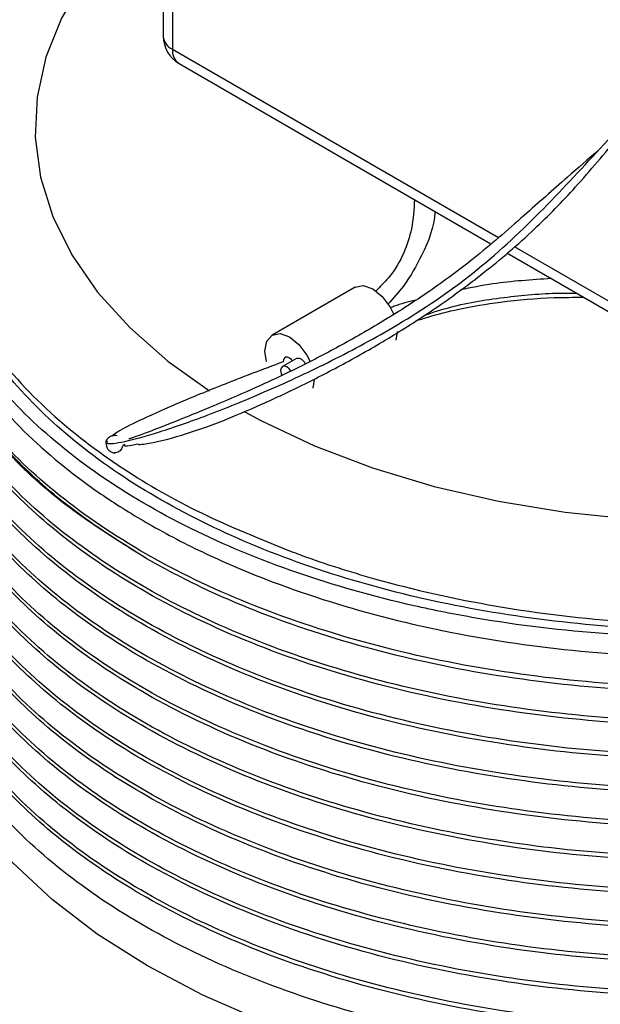
# Model space of a CAD drawing. Extents: x 0.8 to 31, y 5 to 20.5.
# Drawn here: x 30 to 30.1, y 18.4 to 18.6 of the extents above; entities that cross this region are included whole.
import ezdxf

# ---------------------------------------------------------------- set-up
doc = ezdxf.new("R2010")
doc.units = 0
doc.header["$MEASUREMENT"] = 0
doc.layers.get('0').update_dxf_attribs({"linetype": 'CONTINUOUS'})

msp = doc.modelspace()

# ---------------------------------------------------------------- linework, layer by layer
at = {"color": 7, "linetype": 'Continuous'}
for p, q in [((30.01427013167813, 18.64315451338043), (30.01427013167813, 18.57330924367936)), ((30.01273263446652, 18.642676908434), (30.01273263446652, 18.57545204712246)), ((30.01427013167813, 18.57330924367936), (30.06878440910425, 18.54183882118804)), ((30.01535751968269, 18.5709058588685), (30.06754126273682, 18.54078082523272)), ((30.07018259371974, 18.53925601731273), (30.10342876749081, 18.52006340972083)), ((30.07141992586238, 18.54031736974858), (30.10234137948625, 18.52246679453169)), ((30.04484983342216, 18.53352171632349), (30.03093040859566, 18.52548620341185)), ((30.05187917204363, 18.52610111615955), (30.05163678007803, 18.52463368225987)), ((30.02996647949369, 18.52107265468113), (30.0297240875281, 18.5228199483873)), ((30.03498382117597, 18.52156989422111), (30.03266391703822, 18.52023064206917)), ((30.03795974721712, 18.51806560324791), (30.03771735525152, 18.51659816934823)), ((30.01010998087072, 18.48800267083501), (30.00987220652085, 18.48813810577307))]:
    msp.add_line(p, q, dxfattribs=at)
at = {"color": 7, "linetype": 'Continuous', "flags": 128}
for points in [[(30.01273263446652, 18.59882723870255), (30.01018993689821, 18.59669221821598), (30.0043017033272, 18.590917796956), (29.9994556342051, 18.58482911052965), (29.99570145675886, 18.57848863709898), (29.99307769392929, 18.57196143850142), (29.99161126907355, 18.56531449262728), (29.99131722969504, 18.55861600613599), (29.99219859303569, 18.55193471456346), (29.99424631511495, 18.54533917700245), (29.99743938353327, 18.53889707259352), (30.00174503308778, 18.53267450604547), (30.00711908198756, 18.52673532931156), (30.01350638521865, 18.52114048638207), (30.02045850631385, 18.51619327811632)], [(30.04484983342216, 18.53352171632349), (30.04618551694032, 18.53378114940572), (30.04776134219912, 18.53323340664623), (30.04933716745791, 18.53196174028913), (30.05067308760594, 18.53015975000961), (30.05127482102786, 18.52892991692812)], [(30.0297240875281, 18.5228199483873), (30.03003753866091, 18.52445870174576), (30.03093017196579, 18.52548606678613), (30.03226609211382, 18.52574563649408), (30.03384191737261, 18.52519789373459), (30.0354177426314, 18.52392622737749), (30.03675366277943, 18.52212423709797), (30.03728523034311, 18.52106284605027)], [(30.03434921197831, 18.52120354212932), (30.03418143589256, 18.52138676348891), (30.03385678282196, 18.52163959480378), (30.03353064833734, 18.52177315731322), (30.03323553331883, 18.52177414086665), (30.03300084740657, 18.5216424474482), (30.03284997818776, 18.5213912009445), (30.03279796051038, 18.52104543928586)], [(30.03407460739356, 18.51948577475665), (30.03380155101911, 18.51983515518722), (30.03340204602393, 18.52015754947493), (30.03300254102874, 18.52029641383649), (30.03266385704755, 18.52023060743166), (30.03243755564631, 18.51997014868903), (30.03235808916194, 18.51955469009111)], [(30.03235808916194, 18.51955469009111), (30.03243755564631, 18.51904748144329), (30.03254366262417, 18.51876144894761)], [(30.02635061558268, 18.51266285933911), (30.02904886036944, 18.51120932213245), (30.03804454546174, 18.50697490799654), (30.04773614778129, 18.50328759632787), (30.05802421837343, 18.50018522393388), (30.06880318771191, 18.49769962535352), (30.07996244898504, 18.49585630619177), (30.09138749307126, 18.49467418139765), (30.10296108355771, 18.4941653811712), (30.1145644597444, 18.49433512649129), (30.1260785552898, 18.4951816755412), (30.13738521999254, 18.49669634158214), (30.14836843217242, 18.49886358209084), (30.1589154892098, 18.50166115824696), (30.16891816402704, 18.50506036313338), (30.17827381564473, 18.50902631630814), (30.18688644241704, 18.51351832172485)], [(30.02933490095303, 18.41074170439707), (30.01935328547405, 18.4150931641516), (30.01010974712041, 18.41995773598859), (30.00168314850216, 18.42529391709634), (29.99414538238757, 18.43105618105912), (29.98756075833939, 18.43719536627251), (29.98198545404833, 18.44365909537289), (29.97746703604481, 18.45039222210262), (29.97404405387808, 18.45733730179848), (29.97174571122507, 18.46443508148926), (29.97059161673493, 18.47162500542126), (29.97044712373942, 18.47523536855992)]]:
    msp.add_lwpolyline(points, dxfattribs=at)
at = {"color": 7, "linetype": 'Continuous'}
for centre, radius, start, end in [((30.01798197829854, 18.57545204712246), 0.005249343832020303, 179.9999999999612, 240.0026882663193), ((30.01532343321805, 18.57568799677161), 0.002601520787519872, 185.2036955937084, 246.116445363664), ((30.01683248866864, 18.57302087564409), 0.002578532425730121, 173.5789417110788, 235.1088778953866), ((30.03518987472111, 18.52020896240321), 0.001376442325869699, 19.59655062342178, 98.60954695484094)]:
    msp.add_arc(centre, radius, start, end, dxfattribs=at)
for points, knots in [([(29.98711263110949, 18.58530925528969), (29.98567057627436, 18.58373247771129), (29.98083253807253, 18.5784424499161), (29.97613461044185, 18.56854983017126), (29.97317168491417, 18.55607419535875), (29.97406441144922, 18.54345439277186), (29.97853326651929, 18.53111130440815), (29.98657059768454, 18.51930842589238), (29.99608916245045, 18.51020451286941), (30.00676479349992, 18.50246952301817), (30.01795695071489, 18.49587164482431), (30.02795639906398, 18.49178504896293), (30.03300538217541, 18.48972161978494)], [0, 0, 0, 0, 0.04924153003713112, 0.1652034289070763, 0.2811642839069882, 0.3971251310599941, 0.512870261177343, 0.6285454718311664, 0.7464299130703324, 0.8052597387737934, 0.9016705466422325, 1, 1, 1, 1]), ([(30.21525786800485, 18.51073640708087), (30.21355665813614, 18.5092696176999), (30.20844696537214, 18.50486402188005), (30.19836462678248, 18.49809352059003), (30.18459232474702, 18.49098064301337), (30.16917154851868, 18.48501876152368), (30.15147561430654, 18.48005247302414), (30.1312711801134, 18.4764267108131), (30.10918299380925, 18.47471363527923), (30.08675042641347, 18.47517362996308), (30.06858723742353, 18.47735225605293), (30.05114749404468, 18.48081454198744), (30.03472628938445, 18.48546830196916), (30.01695377802142, 18.49285874529525), (30.00159499999777, 18.50184990169803), (29.98906314856887, 18.5121662421571), (29.97950168170526, 18.52377168327446), (29.97443508925445, 18.53431102271063), (29.97233869467009, 18.54318878305578), (29.97161612256894, 18.55191497956567), (29.97337159230604, 18.56255381668038), (29.97683318343121, 18.57184560896027), (29.98062544748124, 18.5765592870069), (29.9813358741087, 18.57744232741585)], [0, 0, 0, 0, 0.02320058181789052, 0.06968443295348553, 0.1170775999814536, 0.1635612935658048, 0.2109504692943933, 0.2672506242458167, 0.3251722838471198, 0.3816587342391887, 0.4397771031587188, 0.46801408063815, 0.5246344321143819, 0.5812547192798339, 0.6378743608022628, 0.6944932213708993, 0.7511120695321257, 0.8113666466553806, 0.8420010177596066, 0.8725254341841567, 0.9296755881406411, 0.9868257236084029, 1, 1, 1, 1]), ([(30.00334059336673, 18.50775107250437), (30.00330043434525, 18.50762386565933), (30.00315531413721, 18.50716418603723), (30.00600778544331, 18.5075387831915), (30.01200634388588, 18.50919826703918), (30.02016205895666, 18.5120482807277), (30.02972586888947, 18.51592652636123), (30.04026126756236, 18.52077614698907), (30.05188492624731, 18.52697459103558), (30.06386154820641, 18.53483854626873), (30.07501953966996, 18.54504636297722), (30.08511399723797, 18.5559319460273), (30.09434386720845, 18.56606472441702), (30.10014390748704, 18.57181245202478), (30.1027428715339, 18.57438797507051)], [0, 0, 0, 0, 0.02629481267171108, 0.09501996176867786, 0.1668926088286066, 0.2447763379316282, 0.3287467717034371, 0.4172506880731792, 0.5079978777091709, 0.6162043696825219, 0.7206611158500811, 0.8216342935067966, 0.9200753725660635, 1, 1, 1, 1]), ([(30.00859323272043, 18.50719347003906), (30.00896627420801, 18.50722261560287), (30.01071091612142, 18.5073589236917), (30.01553958665341, 18.50856087181147), (30.0222440488845, 18.51091844349269), (30.02923022966504, 18.51388958568819), (30.03637185717754, 18.51725100597116), (30.04380872457384, 18.52111766152947), (30.05130692267468, 18.52543587943613), (30.05888408629296, 18.53031791068168), (30.06682477415659, 18.53619123474515), (30.0745263810384, 18.54273161763286), (30.08201492448305, 18.55042553660722), (30.08889252826886, 18.55870814149356), (30.09354980310849, 18.56421232047277), (30.09585969010228, 18.56694224985709)], [0, 0, 0, 0, 0.02364888356463711, 0.110601192753335, 0.1919740077508305, 0.2626174580842816, 0.3374718186743843, 0.4110515064271943, 0.4866021179815224, 0.5630489773085938, 0.6420618787136094, 0.7368510158447249, 0.8189962723713479, 0.9102268664242162, 1, 1, 1, 1]), ([(29.97371302590333, 18.56193064702611), (29.97273278408049, 18.55846311936916), (29.97056168163843, 18.55078301677766), (29.97165732387737, 18.53868463205536), (29.9761276812277, 18.52612746292667), (29.98426437269933, 18.51419786858637), (29.99383312363004, 18.50501444604409), (30.00303673519889, 18.49827571240227), (30.0111160410931, 18.49329116852158), (30.02041251470522, 18.4885146778075), (30.03342535953129, 18.48304929232412), (30.05036107654242, 18.47775776006816), (30.07148901670768, 18.4735921542389), (30.09354721154034, 18.47149665551423), (30.11592430248493, 18.47154537251789), (30.138008367072, 18.47373352240218), (30.15918735974924, 18.47799996570627), (30.17888529778718, 18.48422164533971), (30.19651939944057, 18.49224796086676), (30.21175867050029, 18.50183152300356), (30.22363252776541, 18.51279360813027), (30.23048952802573, 18.52064062041198), (30.23230854159654, 18.52486803462536), (30.23232720456431, 18.52491140763613)], [0, 0, 0, 0, 0.04583328525631392, 0.1015144990032636, 0.157142538055918, 0.2127531687964551, 0.2681506815255969, 0.2963543955524409, 0.3245513462421991, 0.3570036149390557, 0.3897666852455228, 0.4452995791851699, 0.5008324719129678, 0.5563337028803336, 0.6117829439200362, 0.6672316068939276, 0.7226802669141723, 0.7780746842205948, 0.8334329575984865, 0.8887909046509089, 0.9441488470345345, 0.9994269705930661, 0.9999999999999999, 0.9999999999999999, 0.9999999999999999, 0.9999999999999999]), ([(30.0855725977252, 18.55645813942499), (30.08382348506889, 18.55493964226777), (30.07964745944625, 18.55131421367485), (30.07269580367862, 18.54513735151973), (30.06510144067769, 18.53849578847958), (30.05732311423375, 18.53277175132221), (30.04994207021755, 18.52802097366731), (30.04265744416252, 18.52382491870274), (30.03542855265941, 18.52006503615208), (30.02844748990544, 18.51676571664087), (30.02119124098648, 18.51364750627916), (30.01393442370438, 18.51070788092353), (30.00888031216755, 18.50872744620013), (30.00715117089909, 18.50816348822503), (30.00698772398262, 18.50811018015025)], [0, 0, 0, 0, 0.06696040588897278, 0.1598687023880082, 0.2679830149280591, 0.3588906010611767, 0.4469936819395569, 0.5341475372644641, 0.6191035750833324, 0.7051284214309926, 0.7864230892331273, 0.8820987834507709, 0.9888553985471533, 1, 1, 1, 1]), ([(30.05475075572342, 18.5481646277629), (30.05465265364177, 18.54653353982254), (30.05447260817873, 18.54354002553063), (30.05306273178863, 18.53912786150607), (30.05103590516039, 18.53559153170903), (30.04899983323231, 18.53357396630536), (30.04826105073466, 18.53284189884372)], [0, 0, 0, 0, 0.3061814821539379, 0.5619308561278152, 0.8410479454132027, 1, 1, 1, 1]), ([(30.05813920558469, 18.54620851729497), (30.05813899614409, 18.54615277861394), (30.05812960563818, 18.54365367183521), (30.05632480163982, 18.5394101793276), (30.05354671735708, 18.53426812134718), (30.05120131597385, 18.53165373923806), (30.05029708955512, 18.53064581224159)], [0, 0, 0, 0, 0.01024960388497862, 0.4595525778268036, 0.791640424298192, 1, 1, 1, 1]), ([(30.00987219900382, 18.4881402783048), (30.00588739549459, 18.49063279847546), (29.99791778847613, 18.4956178388168), (29.98822162819724, 18.50415030542275), (29.98038010044307, 18.51329616682136), (29.97468851264792, 18.52299067403727), (29.97122184907983, 18.53304610170675), (29.97044203850884, 18.53990556425399), (29.97044718647419, 18.54334779417695), (29.97044723684187, 18.54338147294811)], [0, 0, 0, 0, 0.1658646366000112, 0.3317292732000218, 0.4975939098000333, 0.6645128495132128, 0.8314317892263906, 0.9983507289395693, 1, 1, 1, 1]), ([(30.23488601534173, 18.52343423761678), (30.23329929910983, 18.52044134285299), (30.22941467355359, 18.51311408719579), (30.21921180544425, 18.50254132905581), (30.20520368252202, 18.49200593094238), (30.18849148235514, 18.4830869197741), (30.16953485746005, 18.47588350441305), (30.15226334962587, 18.47147641265965), (30.13428596903085, 18.468347359204), (30.11572349241665, 18.46652117616128), (30.09317575530094, 18.46648955009053), (30.07097122858044, 18.46861596080718), (30.04972549574889, 18.47282308250817), (30.03002201609365, 18.47899797174261), (30.01240336675169, 18.48697096465749), (29.99735403358105, 18.49651833382337), (29.98528758798166, 18.50735954520741), (29.97799845654063, 18.51722963010757), (29.97353227195591, 18.52627953388036), (29.97151868992726, 18.53284431081844), (29.97057180875874, 18.5388492860859), (29.97048865446654, 18.54187501112631), (29.97044723685465, 18.54338206869468)], [0, 0, 0, 0, 0.04164559473294196, 0.1019574504581172, 0.1602407066907614, 0.2185239644349187, 0.2768072073423211, 0.3350902287479994, 0.3641561129861817, 0.4224391028316691, 0.4807220836500452, 0.539004980160988, 0.5972877841022807, 0.6555705910930475, 0.7138533871877593, 0.772136105289482, 0.8304188088650104, 0.8887015127556266, 0.91776736100699, 0.9587055722195928, 0.9794320108115933, 1, 1, 1, 1]), ([(30.21525786800483, 18.51073640708085), (30.21482432226186, 18.5103619461106), (30.21038452525517, 18.5065272165075), (30.20073611081537, 18.4996864045088), (30.18460615072102, 18.49138389013733), (30.16646882952913, 18.48472652612667), (30.14676332197287, 18.47983252808855), (30.12590706451998, 18.47681799076905), (30.1045292772099, 18.47579533995705), (30.08326472993126, 18.47677565159976), (30.06257891261339, 18.47970890458238), (30.04294302508349, 18.48454618538161), (30.0249958693418, 18.49114594468444), (30.00922093133902, 18.49930654231195), (29.99592108967211, 18.50882341101478), (29.98554515867661, 18.51950271782955), (29.97834362753125, 18.53049864203059), (29.97632344494215, 18.538012059717), (29.97538621904051, 18.54149776922841)], [0, 0, 0, 0, 0.007258482780049961, 0.07433169542749783, 0.141485760595769, 0.2078399407035159, 0.2741198795397443, 0.3412502405211279, 0.4083536480553471, 0.4745669619770913, 0.5409938732197782, 0.6081683864290499, 0.675208171500204, 0.7413157105492882, 0.8078789198260125, 0.8750845378416482, 0.9420478093006124, 1, 1, 1, 1]), ([(30.23722226166688, 18.52208555132086), (30.23592058007583, 18.51902574287951), (30.23287092313836, 18.51185704194328), (30.22413426523042, 18.50130273410534), (30.21189279809985, 18.49063867721702), (30.19668589034666, 18.48123890756247), (30.17916668492424, 18.47340288413477), (30.15977554887564, 18.46731632091107), (30.13895061074539, 18.46308968076366), (30.1171666329694, 18.46085273249103), (30.09516733878387, 18.46068316355593), (30.07349109306156, 18.46255599822567), (30.05261157318408, 18.46641350900419), (30.03306234269228, 18.47219099998902), (30.01550630164881, 18.47968840511687), (30.0003271554264, 18.4887048568144), (29.98785647725391, 18.4990309127631), (29.9784880950676, 18.51041548823595), (29.97319528286445, 18.52093964290473), (29.97095595476801, 18.53010517820851), (29.97015855764403, 18.53577073933904), (29.97056688172944, 18.53888330553517), (29.97064037565008, 18.53944353379797)], [0, 0, 0, 0, 0.04076499848293216, 0.09550665944980173, 0.1507109173855097, 0.2064036308599485, 0.2618510442603508, 0.3165507396430927, 0.371852539622127, 0.4275547570415315, 0.482922894269381, 0.5376111406915044, 0.5930000828174703, 0.6487009423324998, 0.7039793276453805, 0.7586866547632735, 0.8141522394507152, 0.8698408807954258, 0.9250191410030428, 0.9586124462524716, 0.9925506878001268, 1, 1, 1, 1]), ([(30.23772269183564, 18.52179665913368), (30.23577253779459, 18.51773461235372), (30.23186637697654, 18.50959832791721), (30.22179740428759, 18.49823821590251), (30.20889031351297, 18.487821735232), (30.19314595534221, 18.47872735182986), (30.17519172291772, 18.4712516705157), (30.1554607325806, 18.46555088083572), (30.13438709083989, 18.46173562936704), (30.11249489572173, 18.45993509082124), (30.09052356793337, 18.4602028027203), (30.06857440941085, 18.46254434488541), (30.04718408124995, 18.46703491356973), (30.0271131732656, 18.47369343861378), (30.01024804588851, 18.48179881877181), (29.99658223219998, 18.49083714066343), (29.98593908483248, 18.50043955297475), (29.97781102345863, 18.51085599140004), (29.97255927145277, 18.52216048609394), (29.97013681150385, 18.53095568045165), (29.97065757345118, 18.5359870024412), (29.97075151940722, 18.53689465776601)], [0, 0, 0, 0, 0.05485820926558142, 0.1098810571223806, 0.1655879555898753, 0.2216309782660328, 0.2772711336106867, 0.3323055004767694, 0.3880921601556097, 0.4441256207384088, 0.4996676372440847, 0.5547442264541217, 0.6137152417142264, 0.6728153329370014, 0.7311812789714895, 0.7812077163889349, 0.8318457280435475, 0.882552760437833, 0.9327818424083864, 0.9878737797366367, 1, 1, 1, 1]), ([(30.07764545966835, 18.53494779650365), (30.07434639902098, 18.53473540829718), (30.06915525731192, 18.53440121096194), (30.06422521740081, 18.53341934909429), (30.0624283034131, 18.53306147748356)], [0, 0, 0, 0, 0.6355173548079082, 1, 1, 1, 1]), ([(30.23905019014297, 18.52103031067304), (30.2389717259374, 18.52058810314886), (30.23813677780808, 18.51588251360777), (30.23322777202699, 18.50727716236331), (30.22426819472619, 18.49561685119786), (30.21185642302389, 18.48497245399175), (30.19669562949508, 18.47556736098629), (30.17916412026424, 18.46773275789017), (30.15977624035548, 18.46164581878305), (30.13895042306292, 18.45741928012449), (30.11716668310037, 18.45518230439984), (30.09516732555301, 18.45501274277625), (30.07349109671695, 18.4568855755073), (30.05261157189268, 18.46074308681677), (30.03306234416004, 18.46652057763355), (30.01550629712408, 18.47401798289709), (30.00032717198631, 18.48303443422128), (29.98785641443225, 18.49336049154587), (29.97848832953939, 18.50474506187387), (29.97319455992747, 18.51526923310934), (29.97095751692348, 18.52443472887297), (29.97015864387735, 18.53007139945769), (29.97056108861526, 18.53315515130272), (29.97063043682182, 18.53368653521649)], [0, 0, 0, 0, 0.005644653580067114, 0.06006551538932822, 0.1137271944581973, 0.1678423440583142, 0.2224363126035606, 0.2767898205267501, 0.3304103619379811, 0.3846211292035515, 0.4392244141932686, 0.493500209959863, 0.547109528283604, 0.6014057184946866, 0.6560076723697189, 0.710195486910099, 0.7638235094922551, 0.8181948302065831, 0.8727848069599337, 0.9268744717333813, 0.9598050246855179, 0.9930737087905587, 1, 1, 1, 1]), ([(30.05641469896762, 18.52883236680267), (30.05786167283379, 18.529302571646), (30.06219894951851, 18.53071200173433), (30.07009020688303, 18.5319544745756), (30.07723113567367, 18.53255007012698), (30.08110728714377, 18.53252383135366), (30.08185309072652, 18.53251878279678)], [0, 0, 0, 0, 0.1874133572206709, 0.5617679791473107, 0.9156805368023018, 1, 1, 1, 1]), ([(30.23900841015474, 18.52105442974686), (30.23866636745012, 18.51946946846046), (30.23740797723222, 18.5136383258821), (30.23161793570592, 18.50402201014387), (30.2218788061174, 18.4925584884332), (30.20886823509918, 18.48215383674365), (30.19315184079804, 18.47305625674987), (30.17519017049726, 18.46558142567044), (30.15546115287998, 18.45988041048591), (30.13438697698347, 18.45606522007738), (30.11249492599169, 18.45426466505627), (30.09052355994647, 18.45453238132853), (30.06857441171182, 18.45687392231762), (30.04718408061365, 18.4613644913377), (30.02711317343476, 18.46802301628968), (30.01024804585056, 18.47612839647139), (29.99658223220961, 18.48516671835756), (29.98593908482988, 18.49476913067029), (29.97781102345932, 18.5051855690952), (29.97255927145256, 18.51649006378921), (29.97013681150386, 18.52528525814689), (29.97065757345118, 18.53031658013644), (29.97075151940722, 18.53122423546124)], [0, 0, 0, 0, 0.02036016037261666, 0.07490592929285533, 0.1287616690397918, 0.1832869497701252, 0.2381412250656164, 0.2926011783839089, 0.3464681928065533, 0.4010715429063841, 0.4559164589332914, 0.5102803550684873, 0.5641886962427645, 0.6219088574878965, 0.6797553568220936, 0.7368832831682162, 0.7858485930160853, 0.8354125047945293, 0.8850439732905508, 0.934207629329837, 0.9881309930682364, 0.9999999999999999, 0.9999999999999999, 0.9999999999999999, 0.9999999999999999]), ([(30.00987219900382, 18.48813811000781), (30.00543340290726, 18.49089923509392), (29.99650154633961, 18.49645524007769), (29.98591587825286, 18.50612177771247), (29.97798455272551, 18.51653189816668), (29.97332562268397, 18.52511288458276), (29.97245083512511, 18.53020161657572), (29.97222079249752, 18.53153979893427)], [0, 0, 0, 0, 0.2278879157682671, 0.4585617660431752, 0.6895500299225866, 0.9183610624913608, 1, 1, 1, 1]), ([(30.0549573505268, 18.53134982705406), (30.05371950879503, 18.53103239844034), (30.05225254359559, 18.53065621405611), (30.0509108367945, 18.53014928096726), (30.05070127728008, 18.5300701037194)], [0, 0, 0, 0, 0.8438112453063319, 0.9999999999999999, 0.9999999999999999, 0.9999999999999999, 0.9999999999999999]), ([(30.05489828027464, 18.5278500071673), (30.05560005389417, 18.52807289435436), (30.05794120999741, 18.52881645849498), (30.0626137254324, 18.53000487469133), (30.06966056249597, 18.53118019432634), (30.07672605614321, 18.53181437477084), (30.0814141470446, 18.53181247568214), (30.08307775046789, 18.53181180177661)], [0, 0, 0, 0, 0.08199309184116267, 0.2735335470671525, 0.5213722332733265, 0.8301554283056174, 1, 1, 1, 1]), ([(30.24001804490366, 18.52047158001261), (30.23969819181482, 18.51831805202159), (30.23874346854747, 18.51189002818281), (30.23333897577723, 18.50159657755865), (30.22423830429166, 18.48994916046948), (30.21186454122683, 18.47930128979441), (30.19669345590833, 18.46989713731759), (30.17916469264598, 18.46206228327755), (30.15977608603085, 18.45597541058144), (30.13895046494959, 18.45174885399187), (30.11716667191352, 18.4495118831174), (30.09516732850074, 18.44934232020211), (30.07349109592014, 18.45121515327535), (30.05261157210874, 18.45507266449227), (30.03306234410249, 18.46085015533405), (30.01550629713927, 18.46834756059094), (30.0003271719822, 18.4773640119169), (29.98785641443336, 18.487690069241), (29.97848832953909, 18.49907463956913), (29.97319455992752, 18.50959881080457), (29.97095751692347, 18.51876430656821), (29.97015864387735, 18.52440097715293), (29.97056108861526, 18.52748472899796), (29.97063043682182, 18.52801611291173)], [0, 0, 0, 0, 0.02683345494083456, 0.0800946580476912, 0.1326128559027574, 0.18557486124754, 0.239005482344446, 0.2922007668148305, 0.3446787036180509, 0.3977342891034452, 0.4511740281199264, 0.5042932564085697, 0.5567602092780114, 0.6098993974242172, 0.6633378336908479, 0.7163709555525953, 0.7688562141098428, 0.8220689317971078, 0.8754956461635458, 0.9284327097399651, 0.9606615427810906, 0.9932213017100624, 1, 1, 1, 1]), ([(30.24024509234582, 18.52034050831419), (30.2396042724482, 18.51709063987668), (30.23812446339744, 18.5095859029835), (30.23168875917642, 18.49834363452828), (30.22185967314583, 18.4868902147166), (30.20887342448699, 18.47648283168271), (30.19315045745985, 18.46738598979076), (30.17519053538361, 18.45991096238979), (30.15546105409134, 18.45420999927488), (30.13438700374468, 18.45039479476739), (30.11249491887693, 18.44859424355048), (30.09052356182374, 18.44886195881296), (30.06857441117099, 18.45120350007359), (30.04718408076321, 18.45569406901614), (30.02711317339499, 18.46235259398938), (30.01024804585948, 18.47045797416563), (29.99658223220734, 18.47949629605306), (29.98593908483049, 18.48909870836546), (29.97781102345915, 18.49951514679046), (29.97255927145261, 18.51081964148444), (29.97013681150385, 18.51961483584213), (29.97065757345118, 18.52464615783168), (29.97075151940722, 18.52555381315648)], [0, 0, 0, 0, 0.04079308703155395, 0.09420116263755736, 0.1469336014162211, 0.2003216161665953, 0.254031763448195, 0.3073558133589401, 0.3600992916507424, 0.4135637474316708, 0.4672647306564785, 0.5204947269055213, 0.5732786699724921, 0.6297949277280392, 0.6864348884645192, 0.7423712639140883, 0.7903152753781205, 0.8388454033787589, 0.8874416790266207, 0.9355798996584228, 0.9883785519550243, 1, 1, 1, 1]), ([(30.01010998087072, 18.48800267083501), (30.01227963435117, 18.48681917950135), (30.01865824172478, 18.48333980981604), (30.03171531472091, 18.4777274428984), (30.04998843915413, 18.4719990623325), (30.07128591230026, 18.46780636806064), (30.09352745877533, 18.46569450059569), (30.11610883046023, 18.46574607480717), (30.13840523095388, 18.4679572197875), (30.15980038774529, 18.47226753034144), (30.17971013401789, 18.47855630376267), (30.1975602557382, 18.48667125540555), (30.21295287117512, 18.49637136874833), (30.2251157610968, 18.50744195723983), (30.23264059537346, 18.51652075848724), (30.23484807887675, 18.5219775364395), (30.23533298820982, 18.52317620567239)], [0, 0, 0, 0, 0.03221443211729383, 0.09470784901444464, 0.1749760223203768, 0.2552441906030465, 0.3355108405962309, 0.4157678587494121, 0.4960241077916007, 0.5762803489349246, 0.6565242819977349, 0.7367562978932213, 0.8169880206644863, 0.8972197329371688, 0.9774226576645545, 1, 1, 1, 1]), ([(30.24098589966435, 18.51991284935218), (30.2404722492478, 18.5160436516779), (30.23939033550526, 18.50789387120168), (30.23339988116074, 18.49592058933591), (30.22422193354539, 18.48428023422674), (30.21186898750011, 18.47363046116116), (30.19669226545266, 18.46422682380417), (30.17916500613478, 18.45639183232421), (30.15977600150852, 18.45030499600087), (30.13895048789058, 18.44607842959061), (30.11716666578656, 18.44384146137256), (30.09516733011519, 18.44367189774981), (30.07349109548374, 18.44554473101047), (30.05261157222707, 18.44940224217669), (30.03306234407096, 18.45517973303217), (30.01550629714759, 18.46267713828541), (30.00032717197995, 18.47169358961234), (29.98785641443397, 18.48201964693619), (29.97848832953893, 18.49340421726439), (29.97319455992754, 18.50392838849981), (29.97095751692346, 18.51309388426345), (29.97015864387735, 18.51873055484816), (29.97056108861526, 18.5218143066932), (29.97063043682182, 18.52234569060697)], [0, 0, 0, 0, 0.04713806962377739, 0.0992880053816636, 0.1507104383065608, 0.2025674189083315, 0.2548832378378685, 0.306968630317407, 0.358351642216401, 0.4103002504577376, 0.4626249970661919, 0.514635920236732, 0.5660081773760227, 0.6180386439520604, 0.6703621149918635, 0.7222887283013972, 0.7736789091898223, 0.8257813711512224, 0.8780933648621941, 0.9299259240926485, 0.9614823192659667, 0.9933627357303022, 1, 1, 1, 1]), ([(30.03279796051038, 18.52104543928586), (30.02927688174252, 18.5197063602152), (30.02276697532969, 18.51723061911307), (30.01464058815829, 18.51388723002495), (30.0088233564444, 18.51126356062056), (30.00525900176674, 18.50946600676292), (30.00441093605908, 18.50880729694), (30.00413969125681, 18.50859661560474)], [0, 0, 0, 0, 0.2876560538068894, 0.5318296217797241, 0.7389771474496034, 0.9165146150962437, 1, 1, 1, 1]), ([(30.24088082147416, 18.51935788250326), (30.24103179803915, 18.51807416349537), (30.24168722529888, 18.51250121625204), (30.23922962463493, 18.50263573400036), (30.23349622046922, 18.49024952046409), (30.2241960385213, 18.47860998571261), (30.2118760205548, 18.46795999165509), (30.19669038240606, 18.4585564141372), (30.1791655020071, 18.45072140669147), (30.15977586781223, 18.44463457459339), (30.13895052417832, 18.44040800704231), (30.11716665609504, 18.43817103913284), (30.09516733266891, 18.43800147542791), (30.07349109479345, 18.43987430871034), (30.05261157241424, 18.44373181987067), (30.0330623440211, 18.44950931072774), (30.01550629716075, 18.45700671598056), (30.00032717197638, 18.4660231673076), (29.98785641443494, 18.47634922463142), (29.97848832953867, 18.48773379495963), (29.97319455992758, 18.49825796619504), (29.97095751692345, 18.50742346195869), (29.97015864387735, 18.5130601325434), (29.97056108861526, 18.51614388438844), (29.97063043682182, 18.5166752683022)], [0, 0, 0, 0, 0.01533274726177907, 0.06656331413634572, 0.1176501102922417, 0.1680242346415166, 0.2188240478869681, 0.2700733454851509, 0.3210969141556, 0.3714324211243297, 0.4223219940689394, 0.4735800373444918, 0.5245306548530002, 0.5748556263108288, 0.6258253888088438, 0.6770821825197569, 0.7279502089258878, 0.7782927387355162, 0.8293330289057654, 0.8805785792670964, 0.9313544690004638, 0.9622675488385426, 0.9934980444011816, 0.9999999999999999, 0.9999999999999999, 0.9999999999999999, 0.9999999999999999]), ([(30.24094354538693, 18.51993729995609), (30.24097922760469, 18.51920443193964), (30.24122420160487, 18.51417297311088), (30.23821610898064, 18.50492183980057), (30.23181364568472, 18.49266843301278), (30.22182593503618, 18.48122108351636), (30.20888257518972, 18.47081205919492), (30.19314801815161, 18.4617156608345), (30.17519117880565, 18.45424051546227), (30.15546087989247, 18.44853958363644), (30.13438705093404, 18.44472437065677), (30.11249490633113, 18.44292382172583), (30.09052356513402, 18.44319153638152), (30.06857441021732, 18.44553307780533), (30.04718408102693, 18.45002364670129), (30.02711317332489, 18.45668217168731), (30.01024804587521, 18.46478755186026), (29.99658223220336, 18.47382587374845), (29.98593908483157, 18.48342828606066), (29.97781102345887, 18.49384472448571), (29.9725592714527, 18.50514921917967), (29.97013681150385, 18.51394441353737), (29.97065757345118, 18.51897573552692), (29.97075151940722, 18.51988339085172)], [0, 0, 0, 0, 0.008959085445320675, 0.06150803220990644, 0.113762711876721, 0.1653563457076177, 0.2175913977512152, 0.2701416255812167, 0.3223140941640391, 0.3739185290997535, 0.4262283713603675, 0.4787696330397133, 0.5308500791351501, 0.5824941049724318, 0.6377898427700185, 0.6932066120702219, 0.7479349906473252, 0.7948436076039991, 0.8423256833779071, 0.8898724782804704, 0.9369711102814055, 0.9886295276891336, 1, 1, 1, 1]), ([(30.24087207747906, 18.51659945208863), (30.24096621732676, 18.51508851044529), (30.24132824050911, 18.50927804956761), (30.23827020137547, 18.49925056036592), (30.23179939573046, 18.486998236508), (30.22182978466354, 18.47555060021169), (30.20888153106495, 18.465141653435), (30.19314829648457, 18.45604523411937), (30.17519110538912, 18.44857009432085), (30.15546089976912, 18.44286916101672), (30.13438704554959, 18.43905394843733), (30.11249490776265, 18.43725339939838), (30.0905235647563, 18.43752111408274), (30.06857441032614, 18.43986265549884), (30.04718408099684, 18.444353224397), (30.02711317333289, 18.45101174938242), (30.01024804587341, 18.45911712955553), (29.99658223220381, 18.46815545144368), (29.98593908483144, 18.4777578637559), (29.9778110234589, 18.48817430218094), (29.97255927145269, 18.49947879687491), (29.97013681150385, 18.5082739912326), (29.97065757345118, 18.51330531322215), (29.97075151940722, 18.51421296854696)], [0, 0, 0, 0, 0.0182928833783709, 0.07034691490435055, 0.1221094507919293, 0.1732171666897346, 0.2249602598105097, 0.2770155603366052, 0.3286966594186646, 0.3798150746945794, 0.4316322536449309, 0.4836786724651573, 0.5352686157438296, 0.5864262490472257, 0.6412012018443329, 0.6960960462480421, 0.7503089833137605, 0.7967758066516623, 0.8438106878706264, 0.8909096786820901, 0.9375647274690895, 0.9887366168005862, 1, 1, 1, 1]), ([(30.24088082147416, 18.5136874601985), (30.24103179803915, 18.51240374119061), (30.24168722529888, 18.50683079394728), (30.23922962463493, 18.49696531169559), (30.23349622046922, 18.48457909815933), (30.2241960385213, 18.47293956340785), (30.2118760205548, 18.46228956935033), (30.19669038240606, 18.45288599183244), (30.1791655020071, 18.44505098438671), (30.15977586781223, 18.43896415228862), (30.13895052417832, 18.43473758473755), (30.11716665609504, 18.43250061682808), (30.09516733266891, 18.43233105312315), (30.07349109479345, 18.43420388640558), (30.05261157241424, 18.43806139756591), (30.0330623440211, 18.44383888842298), (30.01550629716075, 18.4513362936758), (30.00032717197638, 18.46035274500284), (29.98785641443494, 18.47067880232666), (29.97848832953867, 18.48206337265486), (29.97319455992758, 18.49258754389028), (29.97095751692345, 18.50175303965393), (29.97015864387735, 18.50738971023864), (29.97056108861526, 18.51047346208367), (29.97063043682182, 18.51100484599744)], [0, 0, 0, 0, 0.0153327472617811, 0.06656331413634782, 0.1176501102922439, 0.1680242346415188, 0.2188240478869704, 0.2700733454851532, 0.3210969141556023, 0.3714324211243321, 0.4223219940689419, 0.4735800373444944, 0.524530654853003, 0.5748556263108315, 0.6258253888088465, 0.6770821825197598, 0.7279502089258908, 0.7782927387355192, 0.8293330289057683, 0.8805785792670995, 0.9313544690004669, 0.9622675488385458, 0.9934980444011848, 1, 1, 1, 1]), ([(30.24087207747906, 18.51092902978387), (30.24096621732676, 18.50941808814053), (30.24132824050911, 18.50360762726284), (30.23827020137547, 18.49358013806116), (30.23179939573046, 18.48132781420324), (30.22182978466354, 18.46988017790693), (30.20888153106495, 18.45947123113024), (30.19314829648457, 18.4503748118146), (30.17519110538912, 18.44289967201608), (30.15546089976912, 18.43719873871196), (30.13438704554959, 18.43338352613256), (30.11249490776265, 18.43158297709362), (30.0905235647563, 18.43185069177798), (30.06857441032614, 18.43419223319408), (30.04718408099684, 18.43868280209224), (30.02711317333289, 18.44534132707765), (30.01024804587341, 18.45344670725077), (29.99658223220381, 18.46248502913892), (29.98593908483144, 18.47208744145113), (29.9778110234589, 18.48250387987618), (29.97255927145269, 18.49380837457015), (29.97013681150385, 18.50260356892784), (29.97065757345118, 18.50763489091739), (29.97075151940722, 18.50854254624219)], [0, 0, 0, 0, 0.01829288337837604, 0.07034691490435539, 0.1221094507919338, 0.1732171666897388, 0.2249602598105136, 0.2770155603366088, 0.328696659418668, 0.3798150746945825, 0.4316322536449337, 0.4836786724651598, 0.5352686157438318, 0.5864262490472275, 0.6412012018443344, 0.6960960462480432, 0.7503089833137614, 0.7967758066516628, 0.8438106878706267, 0.8909096786820901, 0.9375647274690893, 0.9887366168005858, 1, 1, 1, 1]), ([(30.03300538217541, 18.48972161978494), (30.03397481477412, 18.48935646165884), (30.03882706074434, 18.48752875641328), (30.05030002571985, 18.48386766587436), (30.06847925164494, 18.47977212724395), (30.0902131582477, 18.47719849689187), (30.11258929447204, 18.47676019499659), (30.13457476380538, 18.47848170945829), (30.15593851067238, 18.48234539186559), (30.17570593604396, 18.4881677703233), (30.19361920400164, 18.49590706362692), (30.20658102717738, 18.50365981851759), (30.21308695171329, 18.50896586850512), (30.21525786800483, 18.51073640708085)], [0, 0, 0, 0, 0.01684818845939702, 0.08432928154652305, 0.1904163867303128, 0.2995800251512828, 0.4056671303350722, 0.5148307687560432, 0.6209178739398332, 0.7300815123608038, 0.8361686175445933, 0.945332255965564, 1, 1, 1, 1]), ([(30.24088082147416, 18.50801703789374), (30.24103179803915, 18.50673331888585), (30.24168722529888, 18.50116037164252), (30.23922962463493, 18.49129488939083), (30.23349622046922, 18.47890867585457), (30.2241960385213, 18.46726914110308), (30.2118760205548, 18.45661914704556), (30.19669038240606, 18.44721556952767), (30.1791655020071, 18.43938056208195), (30.15977586781223, 18.43329372998386), (30.13895052417832, 18.42906716243278), (30.11716665609504, 18.42683019452332), (30.09516733266891, 18.42666063081839), (30.07349109479345, 18.42853346410082), (30.05261157241424, 18.43239097526115), (30.0330623440211, 18.43816846611822), (30.01550629716075, 18.44566587137104), (30.00032717197638, 18.45468232269808), (29.98785641443494, 18.46500838002189), (29.97848832953867, 18.4763929503501), (29.97319455992758, 18.48691712158552), (29.97095751692345, 18.49608261734916), (29.97015864387735, 18.50171928793388), (29.97056108861526, 18.50480303977891), (29.97063043682182, 18.50533442369268)], [0, 0, 0, 0, 0.01533274726178106, 0.06656331413634763, 0.1176501102922435, 0.1680242346415183, 0.2188240478869697, 0.2700733454851524, 0.3210969141556013, 0.371432421124331, 0.4223219940689407, 0.4735800373444931, 0.5245306548530013, 0.5748556263108299, 0.6258253888088446, 0.6770821825197578, 0.7279502089258886, 0.7782927387355169, 0.8293330289057659, 0.8805785792670966, 0.931354469000464, 0.9622675488385427, 0.9934980444011816, 1, 1, 1, 1]), ([(30.00501410721035, 18.50866053887721), (30.00473675087133, 18.50867092469045), (30.00417782380017, 18.50869185412799), (30.00356567230515, 18.50836361260957), (30.00322276771129, 18.50799623408072), (30.00316615990253, 18.5078026297804), (30.00313804192363, 18.50770646351374)], [0, 0, 0, 0, 0.2487634080253069, 0.5013067433562124, 0.7522913043794216, 1, 1, 1, 1]), ([(30.00313803724841, 18.5077064431509), (30.00312357197683, 18.50734727224749), (30.00310170776929, 18.50680438667954), (30.00377760628262, 18.5059912343308), (30.00433901913682, 18.50582312615355), (30.00462147646356, 18.50573854777956)], [0, 0, 0, 0, 0.4927530876285936, 0.74479457355171, 1, 1, 1, 1]), ([(30.00603107712396, 18.50720596536308), (30.00593383903641, 18.5068764077103), (30.00578057116465, 18.5063569548773), (30.00510419190176, 18.50580961213918), (30.00470054271837, 18.50578709323106), (30.004490343532, 18.50577536657247)], [0, 0, 0, 0, 0.4540678647749714, 0.7157073633245141, 1, 1, 1, 1]), ([(30.00621393375896, 18.50723242768325), (30.00617028630423, 18.50714154022053), (30.0059957161192, 18.50677803125341), (30.00747790138198, 18.50708583589763), (30.00858949865382, 18.50731668072612)], [0, 0, 0, 0, 0.2500281174347885, 1, 1, 1, 1]), ([(30.24087207747906, 18.50525860747911), (30.24096621732676, 18.50374766583576), (30.24132824050911, 18.49793720495808), (30.23827020137547, 18.4879097157564), (30.23179939573046, 18.47565739189848), (30.22182978466354, 18.46420975560217), (30.20888153106495, 18.45380080882548), (30.19314829648457, 18.44470438950984), (30.17519110538912, 18.43722924971132), (30.15546089976912, 18.43152831640719), (30.13438704554959, 18.4277131038278), (30.11249490776265, 18.42591255478886), (30.0905235647563, 18.42618026947321), (30.06857441032614, 18.42852181088932), (30.04718408099684, 18.43301237978748), (30.02711317333289, 18.43967090477289), (30.01024804587341, 18.44777628494601), (29.99658223220381, 18.45681460683415), (29.98593908483144, 18.46641701914637), (29.9778110234589, 18.47683345757142), (29.97255927145269, 18.48813795226539), (29.97013681150385, 18.49693314662308), (29.97065757345118, 18.50196446861263), (29.97075151940722, 18.50287212393743)], [0, 0, 0, 0, 0.01829288337837288, 0.0703469149043524, 0.122109450791931, 0.1732171666897362, 0.2249602598105111, 0.2770155603366065, 0.3286966594186658, 0.3798150746945805, 0.4316322536449319, 0.4836786724651581, 0.5352686157438302, 0.5864262490472262, 0.6412012018443332, 0.6960960462480422, 0.7503089833137606, 0.7967758066516621, 0.8438106878706262, 0.8909096786820898, 0.9375647274690891, 0.9887366168005857, 1, 1, 1, 1]), ([(30.24088082147416, 18.50234661558898), (30.24103179803915, 18.50106289658108), (30.24168722529888, 18.49548994933775), (30.23922962463493, 18.48562446708607), (30.23349622046922, 18.47323825354981), (30.2241960385213, 18.46159871879832), (30.2118760205548, 18.4509487247408), (30.19669038240606, 18.44154514722291), (30.1791655020071, 18.43371013977718), (30.15977586781223, 18.4276233076791), (30.13895052417832, 18.42339674012802), (30.11716665609504, 18.42115977221856), (30.09516733266891, 18.42099020851363), (30.07349109479345, 18.42286304179605), (30.05261157241424, 18.42672055295639), (30.0330623440211, 18.43249804381345), (30.01550629716075, 18.43999544906628), (30.00032717197638, 18.44901190039332), (29.98785641443494, 18.45933795771713), (29.97848832953867, 18.47072252804534), (29.97319455992758, 18.48124669928076), (29.97095751692345, 18.4904121950444), (29.97015864387735, 18.49604886562911), (29.97056108861526, 18.49913261747415), (29.97063043682182, 18.49966400138792)], [0, 0, 0, 0, 0.0153327472617802, 0.06656331413634692, 0.117650110292243, 0.168024234641518, 0.2188240478869696, 0.2700733454851524, 0.3210969141556015, 0.3714324211243313, 0.4223219940689411, 0.4735800373444937, 0.5245306548530022, 0.5748556263108308, 0.6258253888088459, 0.6770821825197592, 0.7279502089258901, 0.7782927387355185, 0.8293330289057677, 0.8805785792670987, 0.9313544690004663, 0.962267548838545, 0.9934980444011842, 1, 1, 1, 1]), ([(30.24087207747906, 18.49958818517435), (30.24096621732676, 18.498077243531), (30.24132824050911, 18.49226678265332), (30.23827020137547, 18.48223929345164), (30.23179939573046, 18.46998696959372), (30.22182978466354, 18.45853933329741), (30.20888153106495, 18.44813038652072), (30.19314829648457, 18.43903396720508), (30.17519110538912, 18.43155882740656), (30.15546089976912, 18.42585789410243), (30.13438704554959, 18.42204268152304), (30.11249490776265, 18.42024213248409), (30.0905235647563, 18.42050984716845), (30.06857441032614, 18.42285138858455), (30.04718408099684, 18.42734195748271), (30.02711317333289, 18.43400048246813), (30.01024804587341, 18.44210586264124), (29.99658223220381, 18.45114418452939), (29.98593908483144, 18.46074659684161), (29.9778110234589, 18.47116303526666), (29.97255927145269, 18.48246752996062), (29.97013681150385, 18.49126272431832), (29.97065757345118, 18.49629404630787), (29.97075151940722, 18.49720170163267)], [0, 0, 0, 0, 0.01829288337837404, 0.07034691490435352, 0.1221094507919321, 0.1732171666897372, 0.2249602598105121, 0.2770155603366075, 0.3286966594186667, 0.3798150746945814, 0.4316322536449326, 0.4836786724651588, 0.535268615743831, 0.586426249047227, 0.6412012018443339, 0.6960960462480429, 0.7503089833137612, 0.7967758066516627, 0.8438106878706267, 0.8909096786820903, 0.9375647274690895, 0.9887366168005863, 1, 1, 1, 1]), ([(30.24088082147416, 18.49667619328422), (30.24103179803915, 18.49539247427632), (30.24168722529888, 18.48981952703299), (30.23922962463493, 18.47995404478131), (30.23349622046922, 18.46756783124504), (30.2241960385213, 18.45592829649356), (30.2118760205548, 18.44527830243604), (30.19669038240606, 18.43587472491815), (30.1791655020071, 18.42803971747242), (30.15977586781223, 18.42195288537434), (30.13895052417832, 18.41772631782326), (30.11716665609504, 18.41548934991379), (30.09516733266891, 18.41531978620886), (30.07349109479345, 18.41719261949129), (30.05261157241424, 18.42105013065162), (30.0330623440211, 18.42682762150869), (30.01550629716075, 18.43432502676151), (30.00032717197638, 18.44334147808855), (29.98785641443494, 18.45366753541237), (29.97848832953867, 18.46505210574058), (29.97319455992758, 18.475576276976), (29.97095751692345, 18.48474177273964), (29.97015864387735, 18.49037844332435), (29.97056108861526, 18.49346219516939), (29.97063043682182, 18.49399357908315)], [0, 0, 0, 0, 0.01533274726177715, 0.06656331413634405, 0.1176501102922403, 0.1680242346415154, 0.2188240478869672, 0.2700733454851501, 0.3210969141555994, 0.3714324211243294, 0.4223219940689393, 0.4735800373444921, 0.5245306548530007, 0.5748556263108294, 0.6258253888088446, 0.677082182519758, 0.7279502089258892, 0.7782927387355177, 0.8293330289057671, 0.8805785792670983, 0.931354469000466, 0.9622675488385449, 0.993498044401184, 1, 1, 1, 1]), ([(30.24087207747906, 18.49391776286959), (30.24096621732676, 18.49240682122624), (30.24132824050911, 18.48659636034856), (30.23827020137547, 18.47656887114687), (30.23179939573046, 18.46431654728896), (30.22182978466354, 18.45286891099265), (30.20888153106495, 18.44245996421595), (30.19314829648457, 18.43336354490032), (30.17519110538912, 18.4258884051018), (30.15546089976912, 18.42018747179767), (30.13438704554959, 18.41637225921828), (30.11249490776265, 18.41457171017933), (30.0905235647563, 18.41483942486369), (30.06857441032614, 18.41718096627979), (30.04718408099684, 18.42167153517795), (30.02711317333289, 18.42833006016336), (30.01024804587341, 18.43643544033648), (29.99658223220381, 18.44547376222463), (29.98593908483144, 18.45507617453685), (29.9778110234589, 18.4654926129619), (29.97255927145269, 18.47679710765586), (29.97013681150385, 18.48559230201355), (29.97065757345118, 18.49062362400311), (29.97075151940722, 18.49153127932791)], [0, 0, 0, 0, 0.01829288337837406, 0.07034691490435353, 0.1221094507919321, 0.1732171666897372, 0.2249602598105121, 0.2770155603366075, 0.3286966594186667, 0.3798150746945814, 0.4316322536449326, 0.4836786724651588, 0.535268615743831, 0.586426249047227, 0.6412012018443339, 0.6960960462480429, 0.7503089833137612, 0.7967758066516627, 0.8438106878706267, 0.8909096786820903, 0.9375647274690895, 0.9887366168005863, 1, 1, 1, 1]), ([(30.24088082147416, 18.49100577097945), (30.24103179803915, 18.48972205197156), (30.24168722529888, 18.48414910472823), (30.23922962463493, 18.47428362247654), (30.23349622046922, 18.46189740894028), (30.2241960385213, 18.4502578741888), (30.2118760205548, 18.43960788013128), (30.19669038240606, 18.43020430261339), (30.1791655020071, 18.42236929516766), (30.15977586781223, 18.41628246306957), (30.13895052417832, 18.4120558955185), (30.11716665609504, 18.40981892760903), (30.09516733266891, 18.4096493639041), (30.07349109479345, 18.41152219718653), (30.05261157241424, 18.41537970834686), (30.0330623440211, 18.42115719920393), (30.01550629716075, 18.42865460445675), (30.00032717197638, 18.43767105578379), (29.98785641443494, 18.44799711310761), (29.97848832953867, 18.45938168343582), (29.97319455992758, 18.46990585467124), (29.97095751692345, 18.47907135043488), (29.97015864387735, 18.48470802101959), (29.97056108861526, 18.48779177286463), (29.97063043682182, 18.48832315677839)], [0, 0, 0, 0, 0.01533274726178022, 0.066563314136347, 0.1176501102922431, 0.1680242346415181, 0.2188240478869697, 0.2700733454851525, 0.3210969141556018, 0.3714324211243316, 0.4223219940689414, 0.473580037344494, 0.5245306548530025, 0.5748556263108312, 0.6258253888088463, 0.6770821825197596, 0.7279502089258906, 0.7782927387355191, 0.8293330289057682, 0.8805785792670993, 0.9313544690004669, 0.9622675488385457, 0.9934980444011848, 1, 1, 1, 1]), ([(30.24085822283658, 18.48869952932845), (30.24096539134082, 18.48703772482818), (30.24134984216446, 18.48107625216044), (30.23827887862629, 18.47089831134532), (30.23179710981897, 18.45864616120598), (30.22183040220288, 18.44719847890256), (30.20888136357131, 18.43678954456524), (30.19314834113345, 18.42769312188806), (30.17519109361198, 18.42021798298365), (30.15546090295765, 18.41451704944238), (30.13438704468584, 18.4107018369272), (30.11249490799228, 18.40890128787093), (30.09052356469571, 18.40916900255989), (30.0685744103436, 18.41151054397475), (30.04718408099201, 18.41600111287327), (30.02711317333417, 18.42265963785858), (30.01024804587312, 18.43076501803172), (29.99658223220388, 18.43980333991987), (29.98593908483142, 18.44940575223209), (29.97781102345891, 18.45982219065713), (29.97255927145269, 18.4711266853511), (29.97013681150385, 18.47992187970879), (29.97065757345118, 18.48495320169835), (29.97075151940722, 18.48586085702314)], [0, 0, 0, 0, 0.02008200883876527, 0.07204117378840814, 0.1237093743398331, 0.1747239482870635, 0.226372741505419, 0.2783331731424714, 0.3299200853039886, 0.3809453391301016, 0.4326680831593078, 0.4846196492770764, 0.5361155717633378, 0.5871799721435057, 0.6418550995843717, 0.6966499001337538, 0.7507640360964296, 0.7971461753413978, 0.8440953372026322, 0.8911084918189691, 0.9376785134790102, 0.9887571439061867, 1, 1, 1, 1]), ([(30.24088082147416, 18.48533534867469), (30.24103179803915, 18.4840516296668), (30.24168722529888, 18.47847868242347), (30.23922962463493, 18.46861320017178), (30.23349622046922, 18.45622698663552), (30.2241960385213, 18.44458745188404), (30.2118760205548, 18.43393745782652), (30.19669038240606, 18.42453388030863), (30.1791655020071, 18.4166988728629), (30.15977586781223, 18.41061204076481), (30.13895052417832, 18.40638547321374), (30.11716665609504, 18.40414850530427), (30.09516733266891, 18.40397894159934), (30.07349109479345, 18.40585177488177), (30.05261157241424, 18.4097092860421), (30.0330623440211, 18.41548677689917), (30.01550629716075, 18.42298418215199), (30.00032717197638, 18.43200063347903), (29.98785641443494, 18.44232669080285), (29.97848832953867, 18.45371126113105), (29.97319455992758, 18.46423543236647), (29.97095751692345, 18.47340092813011), (29.97015864387735, 18.47903759871483), (29.97056108861526, 18.48212135055986), (29.97063043682182, 18.48265273447363)], [0, 0, 0, 0, 0.01533274726178109, 0.06656331413634793, 0.1176501102922439, 0.1680242346415188, 0.2188240478869703, 0.2700733454851531, 0.3210969141556022, 0.371432421124332, 0.4223219940689417, 0.4735800373444942, 0.5245306548530028, 0.5748556263108313, 0.6258253888088463, 0.6770821825197595, 0.7279502089258905, 0.7782927387355189, 0.829333028905768, 0.8805785792670989, 0.9313544690004665, 0.9622675488385452, 0.9934980444011842, 1, 1, 1, 1])]:
    msp.add_open_spline(points, degree=3, knots=knots, dxfattribs=at)

doc.saveas('drawing.dxf')
